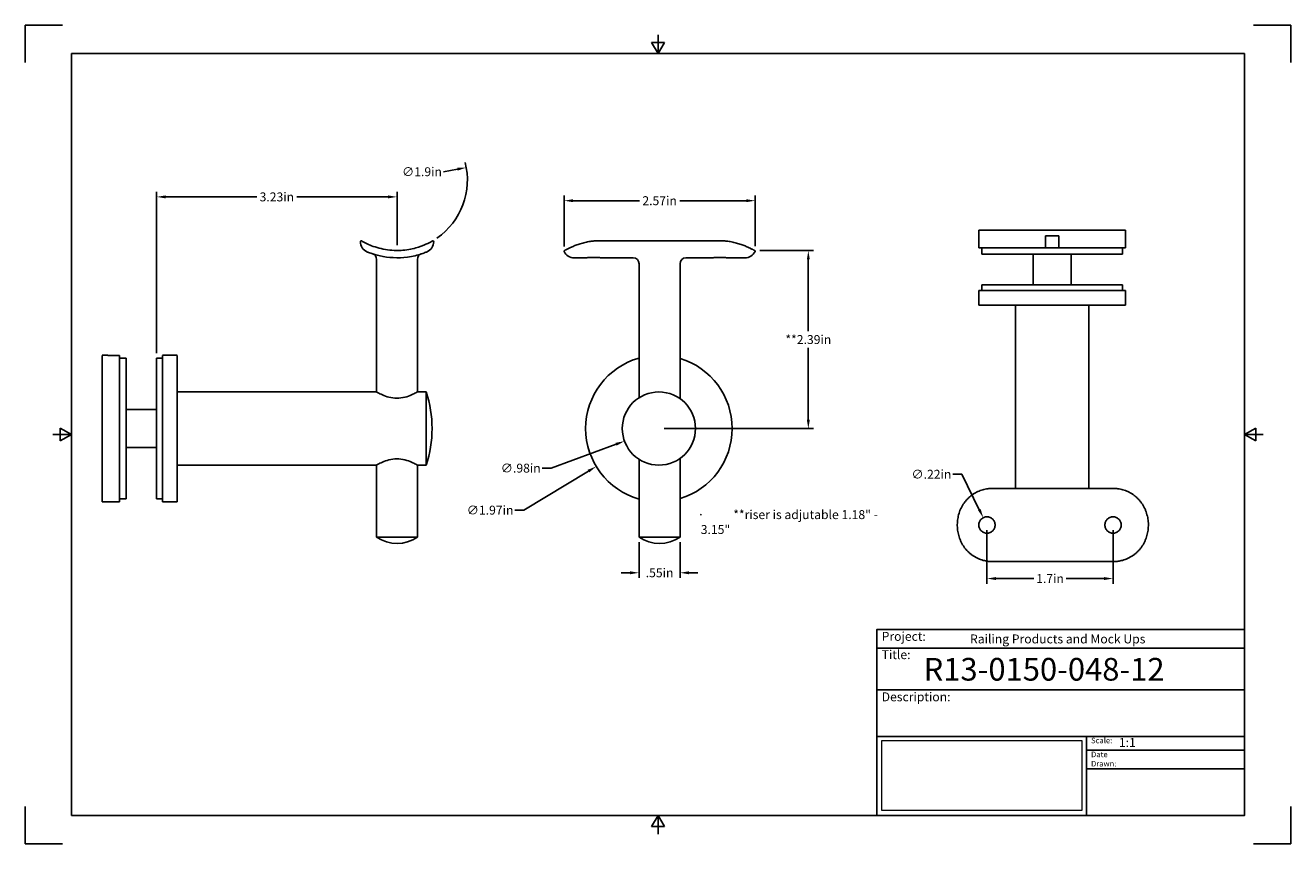
# Model space of a CAD drawing. Units: inches. Extents: x 0 to 17, y 0 to 11.
import ezdxf

# ---------------------------------------------------------------- set-up
doc = ezdxf.new("R2010")
doc.units = ezdxf.units.IN
doc.header["$LTSCALE"] = 0.75
doc.header["$MEASUREMENT"] = 0
for name, color, linetype, lineweight in [('Annotations', 7, 'Continuous', 13), ('Dimensions', 7, 'Continuous', 13), ('Visible', 7, 'Continuous', 25)]:
    doc.layers.add(name, color=color, linetype=linetype, lineweight=lineweight)
doc.layers.add('Border', color=7, linetype='Continuous')
doc.layers.add('Titleblock', color=7, linetype='Continuous')
doc.styles.get("Standard").update_dxf_attribs({"font": 'arial.ttf'})
doc.dimstyles.get("Standard").update_dxf_attribs({"dimtxt": 0.12, "dimasz": 0.12, "dimexe": 0.07, "dimexo": 0.07, "dimgap": 0.05, "dimtad": 0, "dimtih": 1, "dimtoh": 1, "dimzin": 12, "dimdsep": 46, "dimtxsty": 'Standard', "dimcen": 0, "dimclrd": 256, "dimclre": 256, "dimclrt": 256, "dimazin": 3, "dimtp": 0.01, "dimtm": 0.01, "dimtfac": 1, "dimtofl": 0, "dimtmove": 0, "dimatfit": 3, "dimfxl": 1, "dimtolj": 1, "dimtzin": 12, "dimarcsym": 1})
picture_1 = doc.add_image_def('image1.jpg', size_in_pixel=(948, 333))

# ---------------------------------------------------------------- blocks, each defined once
blk = doc.blocks.new('Shower')
at = {"layer": 'Titleblock', "linetype": 'Continuous', "lineweight": 25}
for p, q in [((-4.938, 2.25), (0, 2.25)), ((-4.938, 1.688), (0, 1.688)), ((-2.125, 1.062), (-2.125, 0))]:
    blk.add_line(p, q, dxfattribs=at)
at = {"layer": 'Titleblock'}
for p, q in [((-2.125, 0.875), (0, 0.875)), ((-2.125, 0.625), (0, 0.625))]:
    blk.add_line(p, q, dxfattribs=at)
blk.add_lwpolyline([(0, 0), (-4.938, 0), (-4.938, 2.5), (0, 2.5)], close=True, dxfattribs=at)
at = {"layer": 'Titleblock', "linetype": 'Continuous', "lineweight": 25}
for points in [[(-4.938, 2.5), (0, 2.5), (0, 2.5), (-4.938, 2.5)], [(-1.75, 2.5), (0, 2.5), (0, 2.5), (-1.75, 2.5)], [(0, 1.062), (-4.938, 1.062), (-4.938, 0), (0, 0)], [(0, 1.062), (0, 1.062), (0, 0), (0, 0)], [(0, 1.062), (0, 1.062), (0, 0), (0, 0)]]:
    blk.add_lwpolyline(points, close=True, dxfattribs=at)
at = {"layer": 'Titleblock', "attachment_point": 1}
for s, width, insert, char_height in [('Project:', 0.375, (-4.875, 2.467), 0.12), ('Title:', 0.625, (-4.875, 2.221), 0.12), ('Scale:', 0.375, (-2.062, 1.045), 0.075), ('Date Drawn:', 0.375, (-2.062, 0.858), 0.075)]:
    blk.add_mtext_dynamic_manual_height_columns(s, width=width, gutter_width=0.6, heights=[0], dxfattribs=dict(at, insert=insert, char_height=char_height))
at = {"layer": 'Titleblock', "linetype": 'Continuous', "lineweight": 25, "insert": (-4.875, 1.654), "char_height": 0.12, "attachment_point": 1}
blk.add_mtext_dynamic_manual_height_columns('Description:', width=0.6875, gutter_width=0.6, heights=[0], dxfattribs=at)
at = {"layer": 'Titleblock', "linetype": 'Continuous', "lineweight": 25}
for tag, p, height in [('PROJECT', (-3.688, 2.312), 0.12), ('TITLE_1', (-4.312, 1.812), 0.305), ('SCALE', (-1.688, 0.92), 0.12)]:
    blk.add_attdef(tag, p, '', height=height, dxfattribs=at)
at = {"layer": 'Titleblock', "linetype": 'Continuous', "lineweight": 0}
image = blk.add_image(picture_1, insert=(-4.875, 0.065), size_in_units=(2.687, 0.944), dxfattribs=at)
image.dxf.flags = 15
blk = doc.blocks.new('ANSI_B_SHEET')
at = {"layer": 'Border'}
for p, q in [((0.5, 11), (0, 11)), ((0, 11), (0, 10.5)), ((17, 11), (16.5, 11)), ((17, 10.5), (17, 11)), ((8.413397, 10.77), (8.586603, 10.77)), ((8.5, 10.62), (8.413397, 10.77)), ((8.5, 10.62), (8.5, 10.87)), ((8.5, 10.62), (8.586603, 10.77)), ((16.38, 10.62), (0.62, 10.62)), ((0.62, 10.62), (0.62, 0.38)), ((16.38, 0.38), (16.38, 10.62)), ((0.62, 5.5), (0.37, 5.5)), ((0.47, 5.586603), (0.47, 5.413397)), ((0.62, 5.5), (0.47, 5.586603)), ((0.62, 5.5), (0.47, 5.413397)), ((16.38, 5.5), (16.53, 5.586603)), ((16.38, 5.5), (16.63, 5.5)), ((16.38, 5.5), (16.53, 5.413397)), ((16.53, 5.586603), (16.53, 5.413397)), ((0, 0.5), (0, 0)), ((0.62, 0.38), (16.38, 0.38)), ((8.5, 0.38), (8.413397, 0.23)), ((8.5, 0.38), (8.5, 0.13)), ((8.5, 0.38), (8.586603, 0.23)), ((17, 0), (17, 0.5)), ((8.413397, 0.23), (8.586603, 0.23)), ((0, 0), (0.5, 0)), ((16.5, 0), (17, 0))]:
    blk.add_line(p, q, dxfattribs=at)
blk = doc.blocks.new('*D15')
at = {"layer": 'Defpoints', "color": 0, "transparency": 16777216}
for p in [(9.804719, 8.642355), (7.238399, 7.959083), (9.804719, 7.963533)]:
    blk.add_point(p, dxfattribs=at)
at = {"layer": 'Dimensions', "lineweight": -2, "transparency": 16777216}
for p, q in [((7.238399, 8.029083), (7.238399, 8.712355)), ((9.804719, 8.033533), (9.804719, 8.712355)), ((7.358399, 8.642355), (8.251409, 8.642355)), ((9.684719, 8.642355), (8.791709, 8.642355))]:
    blk.add_line(p, q, dxfattribs=at)
at = {"layer": 'Dimensions', "transparency": 16777216}
for points in [[(7.358399, 8.662355), (7.358399, 8.622355), (7.238399, 8.642355)], [(9.684719, 8.662355), (9.684719, 8.622355), (9.804719, 8.642355)]]:
    blk.add_solid(points, dxfattribs=at)
at = {"layer": 'Dimensions', "transparency": 16777216, "insert": (8.521559, 8.642355), "char_height": 0.12, "attachment_point": 5}
blk.add_mtext('\\A1;2.57in', dxfattribs=at)
blk = doc.blocks.new('*D16')
at = {"layer": 'Defpoints', "color": 0, "transparency": 16777216}
for p in [(9.799635, 7.972148), (8.511986, 5.580392), (10.519635, 5.580392)]:
    blk.add_point(p, dxfattribs=at)
at = {"layer": 'Dimensions', "lineweight": -2, "transparency": 16777216}
for p, q in [((9.869635, 7.972148), (10.589635, 7.972148)), ((10.519635, 7.852148), (10.519635, 6.88758)), ((10.519635, 5.700392), (10.519635, 6.66496)), ((8.581986, 5.580392), (10.589635, 5.580392))]:
    blk.add_line(p, q, dxfattribs=at)
at = {"layer": 'Dimensions', "transparency": 16777216}
for points in [[(10.499635, 7.852148), (10.539635, 7.852148), (10.519635, 7.972148)], [(10.499635, 5.700392), (10.539635, 5.700392), (10.519635, 5.580392)]]:
    blk.add_solid(points, dxfattribs=at)
at = {"layer": 'Dimensions', "transparency": 16777216, "insert": (10.519635, 6.77627), "char_height": 0.12, "attachment_point": 5}
blk.add_mtext('\\A1;**2.39in', dxfattribs=at)
blk = doc.blocks.new('*D17')
at = {"layer": 'Defpoints', "color": 0, "transparency": 16777216}
for p in [(8.973884, 5.750212), (8.050089, 5.410573)]:
    blk.add_point(p, dxfattribs=at)
at = {"layer": 'Dimensions', "lineweight": -2, "transparency": 16777216}
for p, q in [((7.063691, 5.047917), (7.93746, 5.369164)), ((6.943691, 5.047917), (7.063691, 5.047917))]:
    blk.add_line(p, q, dxfattribs=at)
at = {"layer": 'Dimensions', "transparency": 16777216}
blk.add_solid([(7.930558, 5.387935), (7.944361, 5.350392), (8.050089, 5.410573)], dxfattribs=at)
at = {"layer": 'Dimensions', "transparency": 16777216, "insert": (6.655901, 5.047917), "char_height": 0.12, "attachment_point": 5}
blk.add_mtext('\\A1;∅.98in', dxfattribs=at)
blk = doc.blocks.new('*D18')
at = {"layer": 'Defpoints', "color": 0, "transparency": 16777216}
for p in [(9.354089, 6.089916), (7.669883, 5.070869)]:
    blk.add_point(p, dxfattribs=at)
at = {"layer": 'Dimensions', "lineweight": -2, "transparency": 16777216}
for p, q in [((6.69859, 4.483177), (7.567214, 5.008747)), ((6.57859, 4.483177), (6.69859, 4.483177))]:
    blk.add_line(p, q, dxfattribs=at)
at = {"layer": 'Dimensions', "transparency": 16777216}
blk.add_solid([(7.55686, 5.025859), (7.577567, 4.991636), (7.669883, 5.070869)], dxfattribs=at)
at = {"layer": 'Dimensions', "transparency": 16777216, "insert": (6.244183, 4.483177), "char_height": 0.12, "attachment_point": 5}
blk.add_mtext('\\A1;∅1.97in', dxfattribs=at)
blk = doc.blocks.new('*D19')
at = {"layer": 'Defpoints', "color": 0, "transparency": 16777216}
for p in [(8.245437, 4.12077), (8.796618, 4.12077), (8.796618, 3.641541)]:
    blk.add_point(p, dxfattribs=at)
at = {"layer": 'Dimensions', "lineweight": -2, "transparency": 16777216}
for p, q in [((8.245437, 4.05077), (8.245437, 3.571541)), ((8.796618, 4.05077), (8.796618, 3.571541)), ((8.125437, 3.641541), (8.005437, 3.641541)), ((8.916618, 3.641541), (9.036618, 3.641541))]:
    blk.add_line(p, q, dxfattribs=at)
at = {"layer": 'Dimensions', "transparency": 16777216}
for points in [[(8.125437, 3.661541), (8.125437, 3.621541), (8.245437, 3.641541)], [(8.916618, 3.661541), (8.916618, 3.621541), (8.796618, 3.641541)]]:
    blk.add_solid(points, dxfattribs=at)
at = {"layer": 'Dimensions', "transparency": 16777216, "insert": (8.521027, 3.641541), "char_height": 0.12, "attachment_point": 5}
blk.add_mtext('\\A1;.55in', dxfattribs=at)
blk = doc.blocks.new('*D20')
at = {"layer": 'Defpoints', "color": 0, "transparency": 16777216}
for p in [(4.994015, 8.693375), (4.994015, 7.973375), (1.764431, 6.525274)]:
    blk.add_point(p, dxfattribs=at)
at = {"layer": 'Dimensions', "lineweight": -2, "transparency": 16777216}
for p, q in [((1.764431, 6.595274), (1.764431, 8.763375)), ((1.884431, 8.693375), (3.110137, 8.693375)), ((4.874015, 8.693375), (3.648309, 8.693375)), ((4.994015, 8.043375), (4.994015, 8.763375))]:
    blk.add_line(p, q, dxfattribs=at)
at = {"layer": 'Dimensions', "transparency": 16777216}
for points in [[(1.884431, 8.713375), (1.884431, 8.673375), (1.764431, 8.693375)], [(4.874015, 8.713375), (4.874015, 8.673375), (4.994015, 8.693375)]]:
    blk.add_solid(points, dxfattribs=at)
at = {"layer": 'Dimensions', "transparency": 16777216, "insert": (3.379223, 8.693375), "char_height": 0.12, "attachment_point": 5}
blk.add_mtext('\\A1;3.23in', dxfattribs=at)
blk = doc.blocks.new('*D21')
at = {"layer": 'Defpoints', "color": 0, "transparency": 16777216}
for p in [(5.923608, 9.087546), (4.064422, 8.748968)]:
    blk.add_point(p, dxfattribs=at)
at = {"layer": 'Dimensions', "lineweight": -2, "transparency": 16777216}
blk.add_line((5.616893, 9.03169), (5.805549, 9.066046), dxfattribs=at)
blk.add_arc((4.994015, 8.918257), 0.944882, 304.58597, 14.565725, dxfattribs=at)
at = {"layer": 'Dimensions', "transparency": 16777216}
blk.add_solid([(5.801966, 9.085722), (5.809132, 9.04637), (5.923608, 9.087546)], dxfattribs=at)
at = {"layer": 'Dimensions', "transparency": 16777216, "insert": (5.329104, 9.03169), "char_height": 0.12, "attachment_point": 5}
blk.add_mtext('\\A1;∅1.9in', dxfattribs=at)
blk = doc.blocks.new('*D22')
at = {"layer": 'Defpoints', "color": 0, "transparency": 16777216}
for p in [(12.870289, 4.382112), (12.968102, 4.185053)]:
    blk.add_point(p, dxfattribs=at)
at = {"layer": 'Dimensions', "lineweight": -2, "transparency": 16777216}
for p, q in [((12.460797, 4.965334), (12.580797, 4.965334)), ((12.580797, 4.965334), (12.816936, 4.489599))]:
    blk.add_line(p, q, dxfattribs=at)
at = {"layer": 'Dimensions', "transparency": 16777216}
blk.add_solid([(12.83485, 4.498491), (12.799021, 4.480707), (12.870289, 4.382112)], dxfattribs=at)
at = {"layer": 'Dimensions', "transparency": 16777216, "insert": (12.173007, 4.965334), "char_height": 0.12, "attachment_point": 5}
blk.add_mtext('\\A1;∅.22in', dxfattribs=at)
blk = doc.blocks.new('*D23')
at = {"layer": 'Defpoints', "color": 0, "transparency": 16777216}
for p in [(12.919196, 4.283583), (14.613554, 4.283583), (14.613554, 3.563583)]:
    blk.add_point(p, dxfattribs=at)
at = {"layer": 'Dimensions', "lineweight": -2, "transparency": 16777216}
for p, q in [((12.919196, 4.213583), (12.919196, 3.493583)), ((14.613554, 4.213583), (14.613554, 3.493583)), ((13.039196, 3.563583), (13.549513, 3.563583)), ((14.493554, 3.563583), (13.983237, 3.563583))]:
    blk.add_line(p, q, dxfattribs=at)
at = {"layer": 'Dimensions', "transparency": 16777216}
for points in [[(13.039196, 3.583583), (13.039196, 3.543583), (12.919196, 3.563583)], [(14.493554, 3.583583), (14.493554, 3.543583), (14.613554, 3.563583)]]:
    blk.add_solid(points, dxfattribs=at)
at = {"layer": 'Dimensions', "transparency": 16777216, "insert": (13.766375, 3.563583), "char_height": 0.12, "attachment_point": 5}
blk.add_mtext('\\A1;1.7in', dxfattribs=at)

msp = doc.modelspace()

# ---------------------------------------------------------------- linework, layer by layer
at = {"layer": 'Visible'}
for p, q in [((12.811, 8.01, -0.49), (12.811, 8.247, -0.49)), ((13.705, 8.01, 0.49), (13.705, 8.168, 0.49)), ((13.886, 8.168, 0.49), (13.886, 8.01, 0.49)), ((14.779, 8.01, -0.49), (14.779, 8.247, -0.49)), ((12.85, 8.01, -0.49), (12.85, 7.924, -0.49)), ((14.74, 8.01, -0.49), (14.74, 7.924, -0.49)), ((13.539, 7.924, -0.49), (13.539, 7.513, -0.49)), ((14.051, 7.924, -0.49), (14.051, 7.513, -0.49)), ((12.85, 7.513, -0.49), (12.85, 7.434, -0.49)), ((14.74, 7.513, -0.49), (14.74, 7.434, -0.49)), ((12.811, 7.434, -0.49), (12.811, 7.238, -0.49)), ((14.779, 7.434, -0.49), (14.779, 7.238, -0.49)), ((13.303, 7.238, -0.49), (13.303, 4.776, -0.49)), ((14.287, 7.238, -0.49), (14.287, 4.776, -0.49)), ((12.997, 4.776, 2.023), (14.611, 4.776, 2.023)), ((14.611, 3.791, 2.023), (12.997, 3.791, 2.023))]:
    msp.add_line(p, q, dxfattribs=at)
at = {"layer": 'Visible', "extrusion": (0, 1, 0)}
for p, q in [((9.328, 8.104, 2.217), (7.714, 8.104, 2.217)), ((4.718, 6.072, 0), (4.718, 7.854, 0)), ((5.27, 6.073, 0), (5.27, 7.854, 0)), ((7.375, 7.875, 1.735), (7.526, 7.875, 1.735)), ((7.746, 7.875, 1.735), (8.167, 7.875, 1.735)), ((8.875, 7.875, 1.735), (9.22, 7.875, 1.735)), ((9.44, 7.875, 1.735), (9.667, 7.875, 1.735)), ((8.245, 5.994, 1.735), (8.245, 7.796, 1.735)), ((8.797, 5.982, 1.735), (8.797, 7.796, 1.735)), ((1.11, 6.565, 0.009), (1.031, 6.565, 0.009)), ((1.267, 6.56, 0.1), (1.11, 6.56, 0.1)), ((1.267, 6.525, 0.009), (1.354, 6.525, 0.009)), ((1.764, 6.525, 0.009), (1.843, 6.525, 0.009)), ((1.843, 6.565, 0.009), (2.04, 6.565, 0.009)), ((2.04, 6.073, 0.009), (4.717, 6.073, 0.009)), ((5.269, 6.073, 0.009), (5.386, 6.073, 0.009)), ((1.354, 5.836, 0.009), (1.764, 5.836, 0.009)), ((1.354, 5.324, 0.009), (1.764, 5.324, 0.009)), ((8.245, 4.121, 1.735), (8.245, 5.167, 1.735)), ((8.797, 4.121, 1.735), (8.797, 5.179, 1.735)), ((2.04, 5.088, 0.009), (4.717, 5.088, 0.009)), ((4.718, 4.121, 0), (4.718, 5.089, 0)), ((5.269, 5.088, 0.009), (5.386, 5.088, 0.009)), ((5.27, 4.121, 0), (5.27, 5.088, 0)), ((1.267, 4.596, 0.009), (1.031, 4.596, 0.009)), ((1.267, 4.636, 0.009), (1.354, 4.636, 0.009)), ((1.764, 4.636, 0.009), (1.843, 4.636, 0.009)), ((1.843, 4.596, 0.009), (2.04, 4.596, 0.009))]:
    msp.add_line(p, q, dxfattribs=at)
at = {"layer": 'Visible'}
msp.add_circle((8.512, 5.58, 2.127), 0.492, dxfattribs=at)
at = {"layer": 'Visible', "extrusion": (0, 1, -2e-16)}
msp.add_arc((-13.795, -0.49, 8.247), 0.984, 0, 180, dxfattribs=at)
at = {"layer": 'Visible', "extrusion": (0, 1, 0)}
for centre, radius, start, end in [((-13.795, -0.49, 8.168), 0.984, 84.7328, 95.2672), ((-4.994, 0, 4.121), 0.276, 0, 180), ((-8.521, 1.735, 4.121), 0.276, 0, 180)]:
    msp.add_arc(centre, radius, start, end, dxfattribs=at)
at = {"layer": 'Visible'}
for centre, radius, start, end in [((4.512, 8.094, 0.807), 0.00984, 59.6587, 180.4514), ((4.655, 8.095, 0.807), 0.154, 180.4514, 247.6334), ((5.348, 7.854, 0), 0.0787, 108.4085, 180), ((7.247, 7.964, 1.735), 0.00984, 118.9151, 206.8756), ((8.875, 7.796, 1.735), 0.0787, 90, 180), ((9.667, 8.028, 1.735), 0.154, 270, 333.1244), ((9.795, 7.964, 1.735), 0.00984, 333.1244, 61.0849), ((8.512, 5.58, -1.219), 0.984, 105.7127, 254.2873), ((8.512, 5.58, -1.219), 0.984, 286.8092, 73.1908)]:
    msp.add_arc(centre, radius, start, end, dxfattribs=at)
at = {"layer": 'Visible', "extrusion": (2.98e-13, 1.7e-15, -1)}
msp.add_arc((-5.333, 8.095, -0.807), 0.154, 180.4514, 247.6334, dxfattribs=at)
at = {"layer": 'Visible', "extrusion": (2.969e-13, 0, -1)}
for centre, radius, start, end in [((-5.476, 8.094, -0.807), 0.00984, 59.6587, 180.4514), ((-3.89, 5.58, -0.009), 1.575, 161.79, 198.21), ((-4.994, 4.528, 0), 0.492, 235.9442, 304.0558)]:
    msp.add_arc(centre, radius, start, end, dxfattribs=at)
at = {"layer": 'Visible', "extrusion": (0, 1, 3e-16)}
for start, end in [(360, 84.7328), (95.2672, 180)]:
    msp.add_arc((-13.795, -0.49, 8.01), 0.984, start, end, dxfattribs=at)
at = {"layer": 'Visible', "extrusion": (0, -1, 3e-16)}
for centre, start, end in [((13.795, -0.49, -8.01), 84.5127, 95.4873), ((13.795, -0.49, -7.924), 360, 180)]:
    msp.add_arc(centre, 0.945, start, end, dxfattribs=at)
at = {"layer": 'Visible', "extrusion": (2.3096e-12, -6.699e-13, -1)}
msp.add_arc((-4.64, 7.854, 0), 0.0787, 108.4085, 180, dxfattribs=at)
at = {"layer": 'Visible', "extrusion": (1.5e-15, 0, -1)}
msp.add_arc((-7.375, 8.028, -1.735), 0.154, 270, 333.1244, dxfattribs=at)
at = {"layer": 'Visible', "extrusion": (-9.3e-15, 0, -1)}
msp.add_arc((-8.167, 7.796, -1.735), 0.0787, 90, 180, dxfattribs=at)
at = {"layer": 'Visible', "extrusion": (-1e-16, -1, -2e-15)}
msp.add_arc((13.795, -0.49, -7.513), 0.945, 0, 180, dxfattribs=at)
at = {"layer": 'Visible', "extrusion": (2e-16, -1, -4e-16)}
for centre in [(13.795, -0.49, -7.434), (13.795, -0.49, -7.238)]:
    msp.add_arc(centre, 0.984, 0, 180, dxfattribs=at)
at = {"layer": 'Visible', "extrusion": (-1, -3e-16, -2.969e-13)}
msp.add_arc((-5.58, 0.009, -1.031), 0.984, 0, 180, dxfattribs=at)
at = {"layer": 'Visible', "extrusion": (-1, 0, -2.969e-13)}
msp.add_arc((-5.58, 0.009, -1.11), 0.984, 174.7328, 180, dxfattribs=at)
at = {"layer": 'Visible', "extrusion": (-1, 3e-16, -2.969e-13)}
msp.add_arc((-5.58, 0.009, -1.267), 0.984, 0, 174.7328, dxfattribs=at)
at = {"layer": 'Visible', "extrusion": (1, 3e-16, 2.969e-13)}
msp.add_arc((5.58, 0.009, 1.354), 0.945, 0, 180, dxfattribs=at)
at = {"layer": 'Visible', "extrusion": (1, -2e-15, 2.97e-13)}
msp.add_arc((5.58, 0.009, 1.764), 0.945, 0, 180, dxfattribs=at)
at = {"layer": 'Visible', "extrusion": (1, -4e-16, 2.966e-13)}
for centre in [(5.58, 0.009, 1.843), (5.58, 0.009, 2.04)]:
    msp.add_arc(centre, 0.984, 0, 180, dxfattribs=at)
at = {"layer": 'Visible', "extrusion": (1, 0, 2.969e-13)}
msp.add_arc((5.58, 0.009, 5.386), 0.492, 0, 180, dxfattribs=at)
at = {"layer": 'Visible', "extrusion": (1e-16, 0, -1)}
msp.add_arc((-8.521, 4.528, -1.735), 0.492, 235.9442, 304.0558, dxfattribs=at)
at = {"layer": 'Visible'}
for points, knots in [([(5.471, 8.103, 0.807), (5.471, 8.103, 0.849), (5.466, 8.1, 0.89), (5.456, 8.094, 0.93), (5.441, 8.085, 0.986), (5.416, 8.072, 1.039), (5.382, 8.057, 1.084), (5.345, 8.04, 1.134), (5.299, 8.022, 1.176), (5.245, 8.007, 1.207), (5.186, 7.991, 1.242), (5.118, 7.979, 1.264), (5.048, 7.975, 1.271), (4.967, 7.97, 1.28), (4.884, 7.977, 1.269), (4.809, 7.992, 1.239), (4.731, 8.007, 1.209), (4.662, 8.032, 1.158), (4.611, 8.055, 1.091), (4.559, 8.078, 1.023), (4.526, 8.097, 0.938), (4.519, 8.102, 0.85), (4.517, 8.102, 0.836), (4.517, 8.103, 0.821), (4.517, 8.103, 0.807)], [0, 0, 0, 0, 0.315268, 0.315268, 0.315268, 0.760903, 0.760903, 0.760903, 1.248062, 1.248062, 1.248062, 1.787776, 1.787776, 1.787776, 2.410598, 2.410598, 2.410598, 3.06865, 3.06865, 3.06865, 3.743434, 3.743434, 3.743434, 3.85174, 3.85174, 3.85174, 3.85174]), ([(7.242, 7.972, 1.735), (7.242, 7.972, 1.747), (7.243, 7.972, 1.759), (7.245, 7.973, 1.784), (7.246, 7.974, 1.796), (7.249, 7.976, 1.82), (7.251, 7.977, 1.832), (7.257, 7.98, 1.856), (7.26, 7.982, 1.868), (7.267, 7.985, 1.891), (7.27, 7.987, 1.903), (7.279, 7.992, 1.926), (7.284, 7.994, 1.938), (7.294, 7.999, 1.96), (7.3, 8.002, 1.971), (7.312, 8.008, 1.993), (7.319, 8.011, 2.004), (7.332, 8.017, 2.024), (7.34, 8.021, 2.034), (7.355, 8.027, 2.053), (7.363, 8.031, 2.062), (7.38, 8.037, 2.08), (7.389, 8.041, 2.089), (7.407, 8.048, 2.106), (7.416, 8.051, 2.114), (7.436, 8.058, 2.129), (7.446, 8.061, 2.136), (7.467, 8.068, 2.149), (7.477, 8.071, 2.155), (7.499, 8.076, 2.167), (7.51, 8.079, 2.172), (7.532, 8.084, 2.182), (7.543, 8.087, 2.186), (7.565, 8.091, 2.194), (7.577, 8.093, 2.197), (7.598, 8.096, 2.203), (7.609, 8.098, 2.205), (7.634, 8.1, 2.211), (7.65, 8.102, 2.213), (7.682, 8.104, 2.216), (7.698, 8.104, 2.217), (7.714, 8.104, 2.217)], [-1.925179, -1.925179, -1.925179, -1.925179, -1.831638, -1.831638, -1.738981, -1.738981, -1.645985, -1.645985, -1.552126, -1.552126, -1.457337, -1.457337, -1.362143, -1.362143, -1.266246, -1.266246, -1.169987, -1.169987, -1.073728, -1.073728, -0.977469, -0.977469, -0.88121, -0.88121, -0.784951, -0.784951, -0.688692, -0.688692, -0.593462, -0.593462, -0.500187, -0.500187, -0.409273, -0.409273, -0.320305, -0.320305, -0.240229, -0.240229, -0.120114, -0.120114, 0, 0, 0, 0]), ([(9.8, 7.972, 1.735), (9.8, 7.972, 1.747), (9.799, 7.972, 1.759), (9.797, 7.973, 1.784), (9.796, 7.974, 1.796), (9.793, 7.976, 1.82), (9.791, 7.977, 1.832), (9.785, 7.98, 1.856), (9.782, 7.982, 1.868), (9.776, 7.985, 1.891), (9.772, 7.987, 1.903), (9.763, 7.992, 1.926), (9.758, 7.994, 1.938), (9.748, 7.999, 1.96), (9.742, 8.002, 1.971), (9.73, 8.008, 1.993), (9.723, 8.011, 2.004), (9.71, 8.017, 2.024), (9.702, 8.021, 2.034), (9.687, 8.027, 2.053), (9.679, 8.031, 2.062), (9.662, 8.037, 2.08), (9.653, 8.041, 2.089), (9.635, 8.048, 2.106), (9.626, 8.051, 2.114), (9.606, 8.058, 2.129), (9.596, 8.061, 2.136), (9.575, 8.068, 2.149), (9.565, 8.071, 2.155), (9.543, 8.076, 2.167), (9.532, 8.079, 2.172), (9.51, 8.084, 2.182), (9.499, 8.087, 2.186), (9.477, 8.091, 2.194), (9.465, 8.093, 2.197), (9.444, 8.096, 2.203), (9.434, 8.098, 2.205), (9.408, 8.1, 2.211), (9.392, 8.102, 2.213), (9.36, 8.104, 2.216), (9.344, 8.104, 2.217), (9.328, 8.104, 2.217)], [1.92656, 1.92656, 1.92656, 1.92656, 2.020102, 2.020102, 2.112759, 2.112759, 2.205755, 2.205755, 2.299614, 2.299614, 2.394403, 2.394403, 2.489596, 2.489596, 2.585494, 2.585494, 2.681753, 2.681753, 2.778012, 2.778012, 2.874271, 2.874271, 2.97053, 2.97053, 3.066789, 3.066789, 3.163048, 3.163048, 3.258278, 3.258278, 3.351553, 3.351553, 3.442467, 3.442467, 3.531435, 3.531435, 3.611511, 3.611511, 3.731626, 3.731626, 3.85174, 3.85174, 3.85174, 3.85174]), ([(4.597, 7.953, 0.807), (4.597, 7.953, 0.916), (4.663, 7.923, 1.023), (4.87, 7.877, 1.146), (5.013, 7.868, 1.163), (5.208, 7.894, 1.101), (5.273, 7.912, 1.058), (5.347, 7.936, 0.968), (5.368, 7.944, 0.929), (5.387, 7.952, 0.861), (5.391, 7.953, 0.834), (5.391, 7.953, 0.807)], [-2.713058, -2.713058, -2.713058, -2.713058, -1.883382, -1.883382, -1.049941, -1.049941, -0.52904, -0.52904, -0.203477, -0.203477, 0, 0, 0, 0]), ([(7.526, 7.875, 1.735), (7.526, 7.875, 1.748), (7.529, 7.875, 1.763), (7.54, 7.876, 1.79), (7.548, 7.877, 1.803), (7.568, 7.879, 1.822), (7.58, 7.879, 1.831), (7.607, 7.88, 1.842), (7.622, 7.881, 1.845), (7.636, 7.881, 1.845)], [1.2639638, 1.2639638, 1.2639638, 1.2639638, 1.3692939, 1.3692939, 1.474624, 1.474624, 1.5799545, 1.5799545, 1.6852851, 1.6852851, 1.6852851, 1.6852851]), ([(7.636, 7.881, 1.845), (7.65, 7.881, 1.845), (7.664, 7.88, 1.842), (7.692, 7.879, 1.831), (7.704, 7.879, 1.822), (7.723, 7.877, 1.803), (7.732, 7.876, 1.79), (7.743, 7.875, 1.763), (7.746, 7.875, 1.748), (7.746, 7.875, 1.735)], [0, 0, 0, 0, 0.1053305, 0.1053305, 0.2106611, 0.2106611, 0.3159912, 0.3159912, 0.4213213, 0.4213213, 0.4213213, 0.4213213]), ([(9.22, 7.875, 1.735), (9.22, 7.875, 1.748), (9.223, 7.875, 1.763), (9.234, 7.876, 1.79), (9.243, 7.877, 1.803), (9.262, 7.879, 1.822), (9.275, 7.879, 1.831), (9.302, 7.88, 1.842), (9.316, 7.881, 1.845), (9.33, 7.881, 1.845)], [1.2639638, 1.2639638, 1.2639638, 1.2639638, 1.3692939, 1.3692939, 1.474624, 1.474624, 1.5799545, 1.5799545, 1.6852851, 1.6852851, 1.6852851, 1.6852851]), ([(9.33, 7.881, 1.845), (9.344, 7.881, 1.845), (9.359, 7.88, 1.842), (9.386, 7.879, 1.831), (9.398, 7.879, 1.822), (9.418, 7.877, 1.803), (9.426, 7.876, 1.79), (9.438, 7.875, 1.763), (9.44, 7.875, 1.748), (9.44, 7.875, 1.735)], [0, 0, 0, 0, 0.1053305, 0.1053305, 0.2106611, 0.2106611, 0.3159912, 0.3159912, 0.4213213, 0.4213213, 0.4213213, 0.4213213]), ([(5.266, 6.071, 0.042), (5.263, 6.07, 0.067), (5.257, 6.066, 0.092), (5.233, 6.053, 0.15), (5.212, 6.043, 0.18), (5.164, 6.022, 0.228), (5.133, 6.01, 0.249), (5.066, 5.993, 0.277), (5.028, 5.988, 0.285), (4.957, 5.988, 0.285), (4.92, 5.993, 0.277), (4.852, 6.01, 0.249), (4.822, 6.022, 0.228), (4.774, 6.043, 0.18), (4.753, 6.053, 0.15), (4.724, 6.068, 0.082), (4.717, 6.073, 0.045), (4.717, 6.073, 0.009)], [1.165345, 1.165345, 1.165345, 1.165345, 1.352996, 1.352996, 1.623093, 1.623093, 1.894445, 1.894445, 2.165797, 2.165797, 2.437149, 2.437149, 2.7085, 2.7085, 2.978598, 2.978598, 3.248695, 3.248695, 3.248695, 3.248695]), ([(4.717, 5.088, 0.009), (4.717, 5.088, 0.045), (4.724, 5.092, 0.082), (4.753, 5.107, 0.15), (4.774, 5.118, 0.18), (4.822, 5.139, 0.228), (4.852, 5.15, 0.249), (4.92, 5.168, 0.277), (4.957, 5.173, 0.285), (5.028, 5.173, 0.285), (5.066, 5.168, 0.277), (5.133, 5.15, 0.249), (5.164, 5.139, 0.228), (5.212, 5.118, 0.18), (5.233, 5.107, 0.15), (5.257, 5.095, 0.092), (5.263, 5.091, 0.067), (5.266, 5.089, 0.042)], [1.082898, 1.082898, 1.082898, 1.082898, 1.352996, 1.352996, 1.623093, 1.623093, 1.894445, 1.894445, 2.165797, 2.165797, 2.437149, 2.437149, 2.7085, 2.7085, 2.978598, 2.978598, 3.166249, 3.166249, 3.166249, 3.166249]), ([(12.997, 4.776, 2.023), (12.986, 4.776, 2.023), (12.974, 4.775, 2.023), (12.952, 4.774, 2.022), (12.94, 4.773, 2.022), (12.918, 4.769, 2.02), (12.907, 4.767, 2.019), (12.884, 4.763, 2.016), (12.873, 4.76, 2.014), (12.851, 4.753, 2.011), (12.84, 4.75, 2.009), (12.818, 4.741, 2.005), (12.807, 4.737, 2.002), (12.785, 4.727, 1.997), (12.774, 4.722, 1.995), (12.753, 4.71, 1.989), (12.743, 4.703, 1.986), (12.722, 4.69, 1.98), (12.712, 4.682, 1.976), (12.693, 4.667, 1.97), (12.683, 4.659, 1.966), (12.665, 4.642, 1.959), (12.656, 4.632, 1.956), (12.639, 4.614, 1.949), (12.631, 4.604, 1.946), (12.615, 4.584, 1.939), (12.608, 4.573, 1.936), (12.594, 4.551, 1.929), (12.587, 4.54, 1.926), (12.575, 4.518, 1.921), (12.57, 4.506, 1.918), (12.559, 4.483, 1.913), (12.555, 4.471, 1.91), (12.546, 4.447, 1.906), (12.542, 4.435, 1.904), (12.536, 4.41, 1.901), (12.533, 4.397, 1.899), (12.528, 4.373, 1.897), (12.526, 4.36, 1.896), (12.523, 4.335, 1.894), (12.522, 4.322, 1.893), (12.521, 4.297, 1.893), (12.52, 4.285, 1.893), (12.521, 4.259, 1.893), (12.522, 4.247, 1.893), (12.524, 4.222, 1.895), (12.526, 4.209, 1.895), (12.53, 4.184, 1.898), (12.532, 4.172, 1.899), (12.538, 4.147, 1.902), (12.541, 4.135, 1.904), (12.549, 4.111, 1.908), (12.553, 4.099, 1.91), (12.563, 4.076, 1.915), (12.568, 4.064, 1.917), (12.58, 4.041, 1.923), (12.586, 4.03, 1.926), (12.599, 4.008, 1.932), (12.606, 3.997, 1.935), (12.62, 3.976, 1.941), (12.628, 3.966, 1.945), (12.645, 3.947, 1.952), (12.653, 3.937, 1.955), (12.672, 3.919, 1.962), (12.681, 3.911, 1.965), (12.7, 3.894, 1.972), (12.71, 3.886, 1.976), (12.731, 3.872, 1.982), (12.741, 3.865, 1.985), (12.762, 3.852, 1.991), (12.773, 3.846, 1.994), (12.795, 3.835, 2), (12.806, 3.83, 2.002), (12.829, 3.821, 2.007), (12.84, 3.817, 2.009), (12.862, 3.81, 2.013), (12.874, 3.807, 2.015), (12.904, 3.8, 2.019), (12.922, 3.797, 2.02), (12.959, 3.793, 2.023), (12.978, 3.791, 2.023), (12.997, 3.791, 2.023)], [-3.85174, -3.85174, -3.85174, -3.85174, -3.766931, -3.766931, -3.682066, -3.682066, -3.596427, -3.596427, -3.509948, -3.509948, -3.422314, -3.422314, -3.332998, -3.332998, -3.241524, -3.241524, -3.147952, -3.147952, -3.053068, -3.053068, -2.956904, -2.956904, -2.859547, -2.859547, -2.761113, -2.761113, -2.662501, -2.662501, -2.564518, -2.564518, -2.467139, -2.467139, -2.370236, -2.370236, -2.273818, -2.273818, -2.178682, -2.178682, -2.084377, -2.084377, -1.990406, -1.990406, -1.89627, -1.89627, -1.802451, -1.802451, -1.708682, -1.708682, -1.614432, -1.614432, -1.519195, -1.519195, -1.42341, -1.42341, -1.327218, -1.327218, -1.230351, -1.230351, -1.132618, -1.132618, -1.033941, -1.033941, -0.935527, -0.935527, -0.837897, -0.837897, -0.741191, -0.741191, -0.645541, -0.645541, -0.551072, -0.551072, -0.459163, -0.459163, -0.369452, -0.369452, -0.281479, -0.281479, -0.14074, -0.14074, 0, 0, 0, 0]), ([(14.611, 4.776, 2.023), (14.623, 4.776, 2.023), (14.634, 4.775, 2.023), (14.657, 4.774, 2.022), (14.668, 4.773, 2.022), (14.691, 4.769, 2.02), (14.702, 4.767, 2.019), (14.724, 4.763, 2.016), (14.736, 4.76, 2.014), (14.758, 4.753, 2.011), (14.769, 4.75, 2.009), (14.791, 4.741, 2.005), (14.802, 4.737, 2.002), (14.824, 4.727, 1.997), (14.834, 4.722, 1.995), (14.855, 4.71, 1.989), (14.866, 4.703, 1.986), (14.886, 4.69, 1.98), (14.896, 4.682, 1.976), (14.916, 4.667, 1.97), (14.925, 4.659, 1.966), (14.944, 4.642, 1.959), (14.953, 4.632, 1.956), (14.97, 4.614, 1.949), (14.978, 4.604, 1.946), (14.993, 4.584, 1.939), (15.001, 4.573, 1.936), (15.015, 4.551, 1.929), (15.021, 4.54, 1.926), (15.033, 4.518, 1.921), (15.039, 4.506, 1.918), (15.049, 4.483, 1.913), (15.054, 4.471, 1.91), (15.063, 4.447, 1.906), (15.066, 4.435, 1.904), (15.073, 4.41, 1.901), (15.076, 4.397, 1.899), (15.081, 4.373, 1.897), (15.083, 4.36, 1.896), (15.086, 4.335, 1.894), (15.087, 4.322, 1.893), (15.088, 4.297, 1.893), (15.088, 4.285, 1.893), (15.088, 4.259, 1.893), (15.087, 4.247, 1.893), (15.085, 4.222, 1.895), (15.083, 4.209, 1.895), (15.079, 4.184, 1.898), (15.076, 4.172, 1.899), (15.07, 4.147, 1.902), (15.067, 4.135, 1.904), (15.059, 4.111, 1.908), (15.055, 4.099, 1.91), (15.046, 4.076, 1.915), (15.04, 4.064, 1.917), (15.029, 4.041, 1.923), (15.023, 4.03, 1.926), (15.01, 4.008, 1.932), (15.003, 3.997, 1.935), (14.988, 3.976, 1.941), (14.98, 3.966, 1.945), (14.964, 3.947, 1.952), (14.955, 3.937, 1.955), (14.937, 3.919, 1.962), (14.928, 3.911, 1.965), (14.908, 3.894, 1.972), (14.898, 3.886, 1.976), (14.878, 3.872, 1.982), (14.868, 3.865, 1.985), (14.846, 3.852, 1.991), (14.836, 3.846, 1.994), (14.814, 3.835, 2), (14.802, 3.83, 2.002), (14.78, 3.821, 2.007), (14.769, 3.817, 2.009), (14.746, 3.81, 2.013), (14.735, 3.807, 2.015), (14.705, 3.8, 2.019), (14.687, 3.797, 2.02), (14.649, 3.793, 2.023), (14.63, 3.791, 2.023), (14.611, 3.791, 2.023)], [0, 0, 0, 0, 0.084809, 0.084809, 0.169674, 0.169674, 0.255313, 0.255313, 0.341792, 0.341792, 0.429425, 0.429425, 0.518742, 0.518742, 0.610216, 0.610216, 0.703787, 0.703787, 0.798672, 0.798672, 0.894836, 0.894836, 0.992193, 0.992193, 1.090627, 1.090627, 1.189239, 1.189239, 1.287222, 1.287222, 1.384601, 1.384601, 1.481504, 1.481504, 1.577922, 1.577922, 1.673058, 1.673058, 1.767363, 1.767363, 1.861333, 1.861333, 1.955469, 1.955469, 2.049289, 2.049289, 2.143058, 2.143058, 2.237308, 2.237308, 2.332545, 2.332545, 2.42833, 2.42833, 2.524522, 2.524522, 2.621389, 2.621389, 2.719122, 2.719122, 2.817799, 2.817799, 2.916213, 2.916213, 3.013843, 3.013843, 3.110549, 3.110549, 3.206199, 3.206199, 3.300668, 3.300668, 3.392577, 3.392577, 3.482288, 3.482288, 3.57026, 3.57026, 3.711, 3.711, 3.85174, 3.85174, 3.85174, 3.85174]), ([(12.919, 4.174, 1.909), (12.905, 4.174, 1.909), (12.891, 4.176, 1.909), (12.864, 4.188, 1.907), (12.851, 4.196, 1.907), (12.832, 4.216, 1.905), (12.823, 4.228, 1.904), (12.812, 4.255, 1.903), (12.809, 4.27, 1.903), (12.809, 4.297, 1.903), (12.812, 4.312, 1.903), (12.823, 4.339, 1.904), (12.832, 4.352, 1.905), (12.851, 4.371, 1.907), (12.864, 4.38, 1.907), (12.891, 4.391, 1.909), (12.905, 4.394, 1.909), (12.933, 4.394, 1.909), (12.948, 4.391, 1.909), (12.975, 4.38, 1.907), (12.987, 4.371, 1.907), (13.007, 4.352, 1.905), (13.015, 4.339, 1.904), (13.026, 4.312, 1.903), (13.029, 4.297, 1.903), (13.029, 4.27, 1.903), (13.026, 4.255, 1.903), (13.015, 4.228, 1.904), (13.007, 4.216, 1.905), (12.987, 4.196, 1.907), (12.975, 4.188, 1.907), (12.948, 4.176, 1.909), (12.933, 4.174, 1.909), (12.919, 4.174, 1.909)], [0, 0, 0, 0, 0.105349, 0.105349, 0.210698, 0.210698, 0.316047, 0.316047, 0.421395, 0.421395, 0.526744, 0.526744, 0.632093, 0.632093, 0.737442, 0.737442, 0.842791, 0.842791, 0.94814, 0.94814, 1.053489, 1.053489, 1.158838, 1.158838, 1.264186, 1.264186, 1.369535, 1.369535, 1.474883, 1.474883, 1.580233, 1.580233, 1.685582, 1.685582, 1.685582, 1.685582]), ([(14.614, 4.174, 1.909), (14.6, 4.174, 1.909), (14.585, 4.176, 1.909), (14.558, 4.188, 1.907), (14.546, 4.196, 1.907), (14.526, 4.216, 1.905), (14.518, 4.228, 1.904), (14.506, 4.255, 1.903), (14.504, 4.27, 1.903), (14.504, 4.297, 1.903), (14.506, 4.312, 1.903), (14.518, 4.339, 1.904), (14.526, 4.352, 1.905), (14.546, 4.371, 1.907), (14.558, 4.38, 1.907), (14.585, 4.391, 1.909), (14.6, 4.394, 1.909), (14.627, 4.394, 1.909), (14.642, 4.391, 1.909), (14.669, 4.38, 1.907), (14.682, 4.371, 1.907), (14.701, 4.352, 1.905), (14.71, 4.339, 1.904), (14.721, 4.312, 1.903), (14.724, 4.297, 1.903), (14.724, 4.27, 1.903), (14.721, 4.255, 1.903), (14.71, 4.228, 1.904), (14.701, 4.216, 1.905), (14.682, 4.196, 1.907), (14.669, 4.188, 1.907), (14.642, 4.176, 1.909), (14.627, 4.174, 1.909), (14.614, 4.174, 1.909)], [0, 0, 0, 0, 0.105349, 0.105349, 0.210698, 0.210698, 0.316047, 0.316047, 0.421395, 0.421395, 0.526744, 0.526744, 0.632093, 0.632093, 0.737442, 0.737442, 0.842791, 0.842791, 0.94814, 0.94814, 1.053489, 1.053489, 1.158838, 1.158838, 1.264186, 1.264186, 1.369535, 1.369535, 1.474883, 1.474883, 1.580233, 1.580233, 1.685582, 1.685582, 1.685582, 1.685582])]:
    msp.add_open_spline(points, degree=3, knots=knots, dxfattribs=at)

# ---------------------------------------------------------------- block references
at = {"layer": 'Border'}
msp.add_blockref('ANSI_B_SHEET', (0, 0), dxfattribs=at)
at = {"layer": 'Titleblock'}
msp.add_blockref('Shower', (16.38, 0.38), dxfattribs=at).add_auto_attribs({'PROJECT': 'Railing Products and Mock Ups', 'TITLE_1': 'R13-0150-048-12', 'SCALE': '1:1'})

# ---------------------------------------------------------------- texts
at = {"layer": 'Annotations', "insert": (9.031, 4.483), "char_height": 0.12, "attachment_point": 1}
msp.add_mtext_dynamic_manual_height_columns('\\pi-0.36,l0.36,t0.36;{\\fSymbol|b0|i0|c2|p18;·^I}**riser is adjutable 1.18" - 3.15"', width=2.79528, gutter_width=0.6, heights=[0.262], dxfattribs=at)

# ---------------------------------------------------------------- dimensions: what is measured, and where the dimension line sits
at = {"layer": 'Dimensions'}
for p1, p2, override, picture, middle in [((4.064, 8.749), (5.924, 9.088), {"dimdec": 1, "dimlfac": 1, "dimpost": 'in', "dimtdec": 1}, '*D21', (5.617, 9.032)), ((9.354, 6.09), (7.67, 5.071), {"dimlfac": 1, "dimpost": 'in', "dimclrd": 256, "dimclre": 256}, '*D18', (6.244, 4.483)), ((8.974, 5.75), (8.05, 5.411), {"dimlfac": 1, "dimpost": 'in', "dimclrd": 256, "dimclre": 256}, '*D17', (6.656, 5.048)), ((12.968, 4.185), (12.87, 4.382), {"dimlfac": 1, "dimpost": 'in', "dimclrd": 256, "dimclre": 256}, '*D22', (12.173, 4.965))]:
    dim = msp.add_diameter_dim_2p(p1=p1, p2=p2, dimstyle='Standard', override=override, dxfattribs=at)
    dim.commit()
    dim.dimension.update_dxf_attribs({"geometry": picture, "text_midpoint": middle, "dimtype": 163})
for base, p1, p2, picture, middle in [((4.994, 8.693), (1.764, 6.525), (4.994, 7.973), '*D20', (3.379, 8.693)), ((9.805, 8.642), (7.238, 7.959), (9.805, 7.964), '*D15', (8.522, 8.642))]:
    dim = msp.add_linear_dim(base=base, p1=p1, p2=p2, dimstyle='Standard', override={"dimlfac": 1, "dimpost": 'in', "dimclrd": 256, "dimclre": 256}, dxfattribs=at)
    dim.commit()
    dim.dimension.update_dxf_attribs({"geometry": picture, "text_midpoint": middle})
dim = msp.add_linear_dim(base=(10.52, 5.58), p1=(9.8, 7.972), p2=(8.512, 5.58), angle=90, text='**<>', dimstyle='Standard', override={"dimgap": 0.05, "dimlfac": 1, "dimpost": 'in', "dimclrd": 256, "dimclre": 256, "dimtol": 0, "dimlim": 0, "dimtm": 0.01}, dxfattribs=at)
dim.commit()
dim.dimension.update_dxf_attribs({"geometry": '*D16', "text_midpoint": (10.52, 6.776)})
dim = msp.add_aligned_dim(p1=(12.919, 4.284), p2=(14.614, 4.284), distance=-0.72, dimstyle='Standard', override={"dimdec": 1, "dimlfac": 1, "dimpost": 'in', "dimclrd": 256, "dimclre": 256, "dimtdec": 1}, dxfattribs=at)
dim.commit()
dim.dimension.update_dxf_attribs({"geometry": '*D23', "text_midpoint": (13.766, 3.564)})
dim = msp.add_linear_dim(base=(8.797, 3.642), p1=(8.245, 4.121), p2=(8.797, 4.121), angle=180, dimstyle='Standard', override={"dimlfac": 1, "dimpost": 'in', "dimclrd": 256, "dimclre": 256}, dxfattribs=at)
dim.commit()
dim.dimension.update_dxf_attribs({"geometry": '*D19', "text_midpoint": (8.521, 3.642)})

doc.saveas('drawing.dxf')
